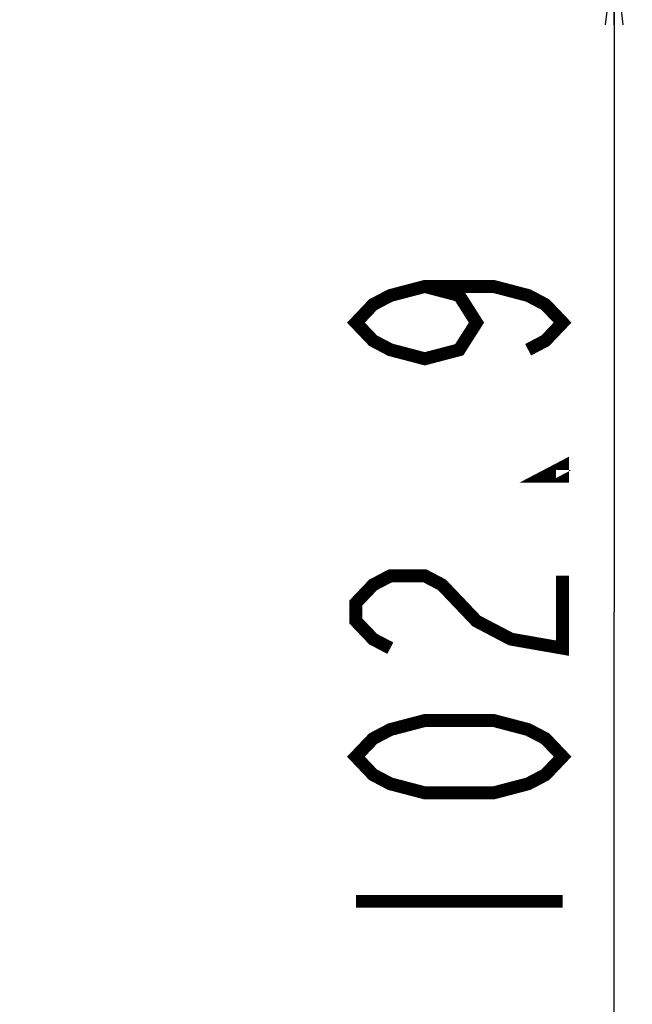
# Model space of a CAD drawing. Units: millimetres. Extents: x 0 to 2378, y 0 to 841.
# Drawn here: x 2168 to 2192, y 469 to 507 of the extents above; entities that cross this region are included whole.
import ezdxf

# ---------------------------------------------------------------- set-up
doc = ezdxf.new("R2010")
doc.units = ezdxf.units.MM
doc.header["$LTSCALE"] = 130.79
doc.layers.get('0').update_dxf_attribs({"linetype": 'CONTINUOUS'})
doc.layers.add('DEF_DRAFT_DIM', color=7, linetype='CONTINUOUS')
doc.styles.add('TEXTSTYLE_2', font='txt', dxfattribs={"width": 0.7})
doc.dimstyles.new('DIMSTYLE_3', dxfattribs={"dimtxt": 8, "dimasz": 3, "dimexe": 0.7, "dimexo": 0, "dimgap": 2, "dimtad": 1, "dimdec": 1, "dimlfac": 2, "dimdsep": 46, "dimtxsty": 'TEXTSTYLE_2', "dimblk": 'OPEN', "dimblk1": 'OPEN', "dimblk2": 'OPEN', "dimcen": 0.09, "dimadec": 1, "dimazin": 2, "dimtp": 0.3, "dimtm": 0.3, "dimtfac": 1, "dimtdec": 1, "dimtofl": 0, "dimtmove": 0, "dimatfit": 3, "dimldrblk": 'OPEN', "dimfxl": 0, "dimtolj": 1, "dimarcsym": 0})

# ---------------------------------------------------------------- blocks, each defined once
blk = doc.blocks.new('_OPEN')
at = {"color": 0, "linetype": 'ByBlock'}
for p, q in [((0, 0), (-1, 0.117)), ((-1, -0.117), (0, 0)), ((-1, 0), (0, 0))]:
    blk.add_line(p, q, dxfattribs=at)
blk = doc.blocks.new('*D4')
at = {"layer": 'DEF_DRAFT_DIM', "color": 2, "linetype": 'Continuous'}
for p, q in [((2167.834, 510.152), (2192.109, 510.152)), ((2191.409, 510.152), (2191.409, 484.427)), ((2191.409, 458.702), (2191.409, 484.427)), ((2048.939, 458.702), (2192.109, 458.702))]:
    blk.add_line(p, q, dxfattribs=at)
at = {"layer": 'DEF_DRAFT_DIM', "color": 2, "linetype": 'Continuous', "xscale": 3, "yscale": 3, "zscale": 3}
for p, rotation in [((2191.409, 510.152), 90), ((2191.409, 458.702), 270)]:
    blk.add_blockref('_OPEN', p, dxfattribs=dict(at, rotation=rotation))

msp = doc.modelspace()

# ---------------------------------------------------------------- linework, layer by layer
at = {"layer": 'DEF_DRAFT_DIM', "color": 2, "linetype": 'Continuous', "const_width": 0.5}
for points in [[(2184.0751, 497.027), (2185.4086, 496.6771), (2186.0752, 495.627), (2185.4086, 494.577), (2184.0751, 494.227), (2182.7419, 494.577), (2182.0752, 494.927), (2181.4086, 495.627), (2182.0752, 496.3271), (2182.7419, 496.6771), (2184.0751, 497.027), (2186.7418, 497.027), (2188.0752, 496.6771), (2188.7419, 496.3271), (2189.4085, 495.627), (2188.7419, 494.927), (2188.0752, 494.577)], [(2189.4085, 490.027), (2189.4085, 489.677), (2188.7419, 489.677), (2189.4085, 490.027)], [(2182.7419, 483.027), (2182.0752, 483.377), (2181.4086, 484.077), (2181.4086, 484.777), (2182.0752, 485.477), (2182.7419, 485.827), (2184.0751, 485.827), (2184.7419, 485.477), (2185.4086, 484.777), (2186.0752, 484.077), (2187.4086, 483.377), (2189.4085, 483.027), (2189.4085, 485.827)], [(2189.4085, 478.827), (2188.7419, 478.127), (2188.0752, 477.777), (2186.7418, 477.427), (2184.0751, 477.427), (2182.7419, 477.777), (2182.0752, 478.127), (2181.4086, 478.827), (2182.0752, 479.5271), (2182.7419, 479.877), (2184.0751, 480.227), (2186.7418, 480.227), (2188.0752, 479.877), (2188.7419, 479.5271), (2189.4085, 478.827)], [(2181.4086, 473.227), (2189.4085, 473.227)]]:
    msp.add_lwpolyline(points, dxfattribs=at)

# ---------------------------------------------------------------- dimensions: what is measured, and where the dimension line sits
at = {"layer": 'DEF_DRAFT_DIM', "color": 2, "linetype": 'Continuous'}
dim = msp.add_linear_dim(base=(2191.4085, 458.702), p1=(2167.8339, 510.152), p2=(2048.9389, 458.702), angle=270, dimstyle='DIMSTYLE_3', dxfattribs=at)
dim.commit()
dim.dimension.update_dxf_attribs({"geometry": '*D4', "text_midpoint": (2191.4085, 470.427), "dimtype": 160})

doc.saveas('drawing.dxf')
